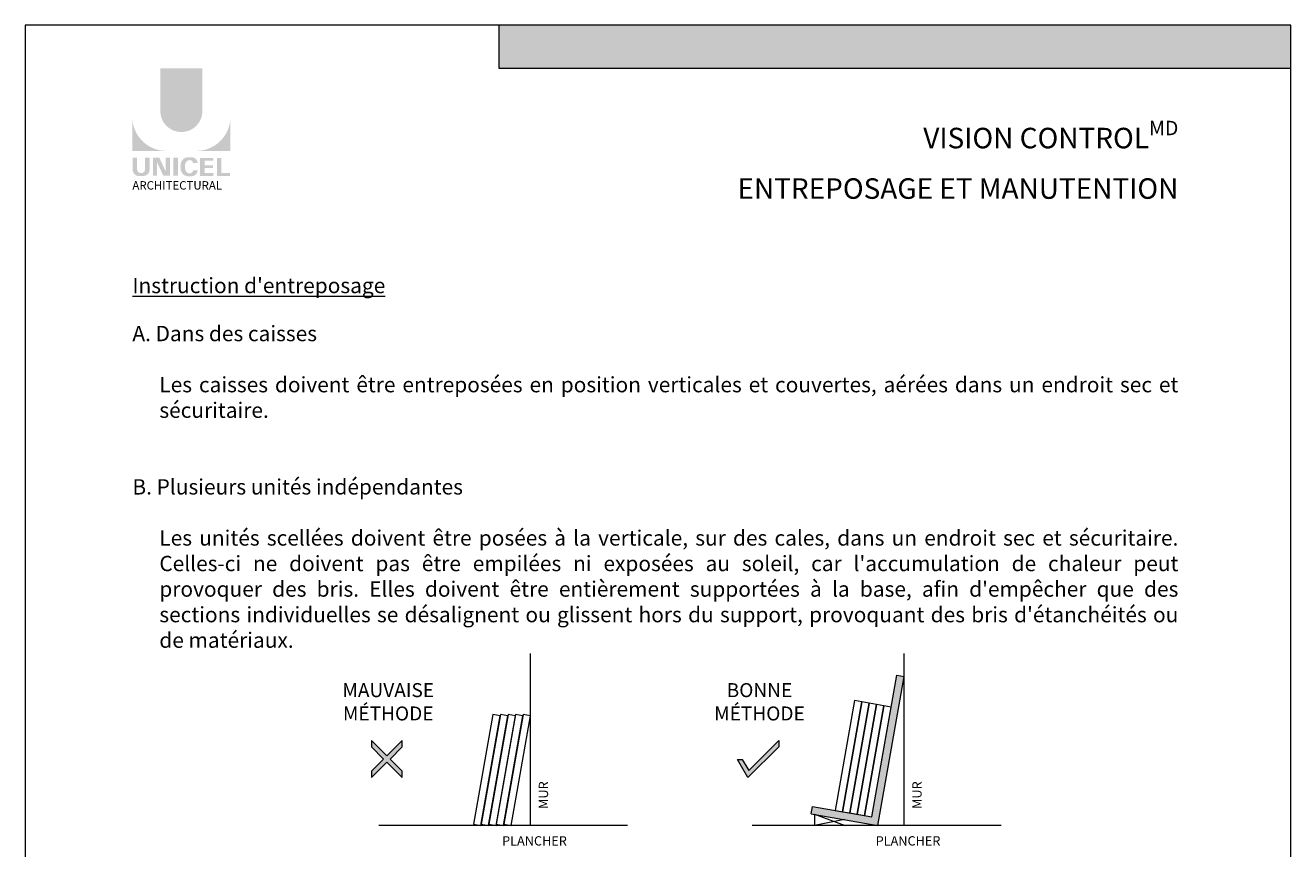
# Model space of a CAD drawing. Extents: x -54 to 91, y -173 to -42.
# Drawn here: x -33 to -24, y -148 to -142 of the extents above; entities that cross this region are included whole.
import ezdxf

# ---------------------------------------------------------------- set-up
doc = ezdxf.new("R2010")
doc.units = 0
doc.header["$LTSCALE"] = 0.375
doc.header["$MEASUREMENT"] = 0
doc.layers.get('0').update_dxf_attribs({"linetype": 'CONTINUOUS', "lineweight": 0})
doc.layers.get('DEFPOINTS').update_dxf_attribs({"linetype": 'CONTINUOUS', "lineweight": 5})
doc.layers.add('Catalogue Texte Français', color=7, linetype='CONTINUOUS', lineweight=5)
doc.styles.add('Arial_Regular', font='txt', dxfattribs={"height": 0.3})
doc.styles.add('STYLUS BT', font='arial.ttf', dxfattribs={"height": 0.1})

msp = doc.modelspace()

# ---------------------------------------------------------------- hatches: boundary and pattern name
at = {"ltscale": 0.15, "true_color": 0x009ada}
h = msp.add_hatch(color=142, dxfattribs=at)
h.dxf.hatch_style = 1
h.paths.add_polyline_path([(-24.02895905284407, -142.3824943432185), (-29.34556386054537, -142.3824943432185), (-29.34556386054537, -142.0936344108242), (-24.02895905284407, -142.0936344108242)])
h = msp.add_hatch(color=142, dxfattribs=at)
h.dxf.hatch_style = 1
h.paths.add_polyline_path([(-31.62239755634771, -142.6686834914865, 1), (-31.33915768687115, -142.6686834914865), (-31.33915768687115, -142.3824899820526), (-31.62239755634726, -142.3824899820526)])
h.paths.add_polyline_path([(-31.81001555011105, -142.93643701315), (-31.58555646260761, -142.93643701315, -0.3952056669990863), (-31.81001555011105, -142.7188934468857)])
h.paths.add_polyline_path([(-31.15153969310735, -142.93643701315), (-31.15153969310735, -142.7188934468857, -0.3952056669990856), (-31.3759987806108, -142.93643701315)])
at = {"ltscale": 0.15}
h = msp.add_hatch(color=256, dxfattribs=at)
h.dxf.hatch_style = 1
edge = h.paths.add_edge_path()
edge.add_arc((-31.73707841338244, -143.0623908328431), 0.04322182885817746, 273.103604498806, 355.76958488950123, ccw=False)
edge.add_line((-31.73473831306486, -143.1055492667853), (-31.75100652575804, -143.1055492667853))
edge.add_line((-31.75100652575849, -143.1055492667853), (-31.76727473845168, -143.1055492667853))
edge.add_arc((-31.76493463813592, -143.062390832844), 0.04322182885713125, 184.2304151143707, 266.89639550351336, ccw=False)
edge.add_line((-31.80803870733356, -143.0655792036459), (-31.80803870733356, -142.9829058622735))
edge.add_line((-31.80803870733356, -142.9829058622735), (-31.7776325569084, -142.9829058622735))
edge.add_line((-31.7776325569084, -142.9829058622735), (-31.7776325569084, -143.0626073586864))
edge.add_arc((-31.75100652575849, -143.0591985651965), 0.02684334941548594, 187.2955968264188, 352.7044031735812)
edge.add_line((-31.72438049460905, -143.0626073586864), (-31.72438049460905, -142.9829058622735))
edge.add_line((-31.72438049460905, -142.9829058622735), (-31.69397434418389, -142.9829058622735))
edge.add_line((-31.69397434418389, -142.9829058622735), (-31.69397434418389, -143.0655792036422))
h.paths.add_polyline_path([(-31.62806771252528, -142.9829058622735), (-31.58564953509494, -143.0754699542081), (-31.5856495350954, -142.9829058622735), (-31.55690949821009, -142.9829058622735), (-31.55690949821009, -143.1033617819162), (-31.60196405813037, -143.1033617819161), (-31.64438223556071, -143.0107976899816), (-31.64438223556025, -143.1029850446934), (-31.67172075333287, -143.1029850446934), (-31.67172075333287, -142.9829058622735)])
h.paths.add_polyline_path([(-31.53426001954873, -143.1032715064475), (-31.53426001954873, -142.9829058622735), (-31.50332473297941, -142.9829058622735), (-31.50332473297941, -143.103356352598)])
edge = h.paths.add_edge_path()
edge.add_line((-31.4122412581975, -143.1066327729273), (-31.43985908020651, -143.1066327729272))
edge.add_arc((-31.43463423825888, -143.0568034722006), 0.05010247682781308, 190.9370965101111, 264.01413513489115, ccw=False)
edge.add_arc((-31.38903674796057, -143.0428575947888), 0.09764792674278747, 159.884202838966, 193.8964392158631, ccw=False)
edge.add_arc((-31.43463423792974, -143.0289117167587), 0.05010247661964942, 95.985865261801, 156.9248638190155, ccw=False)
edge.add_line((-31.43985908020105, -142.9790824162753), (-31.41224125821159, -142.9790824162753))
edge.add_arc((-31.41236133746815, -143.0203831266785), 0.04130088496433357, 3.319302384980517, 89.83341654073251, ccw=False)
edge.add_line((-31.3711297402227, -143.0179917907677), (-31.40221317181823, -143.0179917907677))
edge.add_arc((-31.4238420726473, -143.0199160092089), 0.02171432632356535, 5.083943108341853, 89.42352345649329)
edge.add_arc((-31.42382989059427, -143.0286939962255), 0.03049191208913062, 89.61236610950824, 162.0971872271543)
edge.add_arc((-31.38948169275424, -143.0428575948079), 0.06759394259594606, 159.6221056250839, 200.3779087465979)
edge.add_arc((-31.4238298901474, -143.0570211932999), 0.03049191180957313, 197.9028445054691, 270.3887725634968)
edge.add_arc((-31.42384207376698, -143.0657991810287), 0.02171432734729529, 270.578079646959, 354.9160598739741)
edge.add_line((-31.40221317181777, -143.0677233984348), (-31.3711297402227, -143.0677233984348))
edge.add_arc((-31.41236133746815, -143.0653320625241), 0.04130088496437833, 270.1665834790653, 356.6806976151452, ccw=False)
h.paths.add_polyline_path([(-31.32413798496405, -143.0335172645889), (-31.32413798496405, -143.0029765038362), (-31.26484387930912, -143.0029765038362), (-31.26484387930912, -142.9839893684154), (-31.32216114218656, -142.9839893684154), (-31.35507327153337, -142.9839893684154), (-31.35507327153337, -143.1043495981418), (-31.26484387930912, -143.1043495981418), (-31.26484387930912, -143.0853624627209), (-31.32413798496405, -143.0853624627209), (-31.32413798496405, -143.0525044000097), (-31.2684864679545, -143.0525044000097), (-31.2684864679545, -143.0335172645889)])
h.paths.add_polyline_path([(-31.21138868054973, -143.0853383729518), (-31.21138868054973, -142.9839893684154), (-31.24232396711905, -142.9839893684154), (-31.24232396711905, -143.1043495981418), (-31.15351653588485, -143.1043495981418), (-31.15351653588485, -143.0853383729518)])
at = {"layer": 'Catalogue Texte Français', "ltscale": 0.15}
msp.add_hatch(color=8, dxfattribs=at).paths.add_polyline_path([(-26.6259403296018, -146.4651053608886), (-26.67518071725851, -146.456422952039), (-26.84282528840902, -147.4071825643825), (-26.89206567606561, -147.398500155533), (-26.94130606372221, -147.3898177466835), (-26.9905464513788, -147.381135337834), (-27.0397868390354, -147.3724529289844), (-27.089027226692, -147.3637705201349), (-27.13826761434859, -147.3550881112854), (-27.24138937296618, -147.3369049630161), (-27.25007178181579, -147.3861453506726), (-26.8022673096018, -147.4651053608886)])
at = {"layer": 'Catalogue Texte Français', "ltscale": 0.15, "true_color": 0xd30909}
h = msp.add_hatch(color=12, dxfattribs=at)
h.dxf.hatch_style = 1
h.paths.add_polyline_path([(-30.12188497112788, -147.0188053007335), (-30.20388061844892, -147.1008009480546), (-30.20388061844892, -147.1435509480544), (-30.10050997112785, -147.0401803007334), (-29.99713932380689, -147.1435509480544), (-29.99713932380678, -147.1008009480546), (-30.07913497112793, -147.0188053007334), (-29.99713932380678, -146.9368096534123), (-29.99713932380678, -146.8940596534123), (-30.10050997112785, -146.9974303007335), (-30.20388061844903, -146.8940596534123), (-30.20388061844903, -146.9368096534123)])
at = {"layer": 'Catalogue Texte Français', "ltscale": 0.15, "true_color": 0x13da01}
h = msp.add_hatch(color=92, dxfattribs=at)
h.dxf.hatch_style = 1
h.paths.add_polyline_path([(-27.74545288618401, -147.021539914027), (-27.71254392084018, -147.021539914027), (-27.66979392084022, -147.0955850860505), (-27.46826848820206, -146.8940596534123), (-27.46826848820206, -146.9368096534123), (-27.6750097828442, -147.1435509480544), (-27.72679392084024, -147.0538581900191)])

# ---------------------------------------------------------------- linework, layer by layer
at = {"color": 142, "ltscale": 0.15, "true_color": 0x009ada}
for p, q in [((-29.34556386054537, -142.3824943432185), (-29.34556386054537, -142.0936344108242)), ((-24.02895905284407, -142.3824943432186), (-29.34556386054537, -142.3824943432185))]:
    msp.add_line(p, q, dxfattribs=at)
at = {"layer": 'Catalogue Texte Français', "color": 7, "ltscale": 0.15}
for p, q in [((-29.13520509206342, -147.4651053608886), (-29.13520509206342, -146.3098250423524)), ((-26.62594032960192, -147.4651053608886), (-26.62594032960203, -146.3098250423524)), ((-26.84282528840902, -147.4071825643825), (-26.67518071725851, -146.456422952039)), ((-26.80226730960192, -147.4651053608886), (-26.62594032960192, -146.4651053608886)), ((-26.67518071725863, -146.4564229520396), (-26.62594032960203, -146.4651053608891)), ((-27.25007178181579, -147.3861453506726), (-27.24138937296618, -147.336904963016)), ((-27.25007178181579, -147.3861453506726), (-26.80226730960203, -147.4651053608886)), ((-27.2413893729663, -147.336904963016), (-26.84282528840902, -147.4071825643825)), ((-29.13520509206342, -147.4651053608886), (-30.15503847658567, -147.4651053608886)), ((-28.48336622086083, -147.4651053608886), (-29.13520509206342, -147.4651053608886)), ((-26.62594032960192, -147.4651053608886), (-27.64577371412418, -147.4651053608886)), ((-27.22727061487728, -147.3901658115794), (-27.22727061487728, -147.4651053608886)), ((-27.22727061487728, -147.3901658115794), (-27.02224954825931, -147.4651053608886)), ((-27.02616954570897, -147.4256253557806), (-27.22727061487728, -147.4651053608886)), ((-25.97410145839933, -147.4651053608886), (-26.62594032960192, -147.4651053608886))]:
    msp.add_line(p, q, dxfattribs=at)
for points in [[(-27.0397868390354, -147.3724529289844), (-26.90985594739959, -146.6355782224832), (-26.95909633505619, -146.6268958136337), (-27.089027226692, -147.3637705201349)], [(-26.9905464513788, -147.381135337834), (-26.860615559743, -146.6442606313327), (-26.90985594739959, -146.6355782224832), (-27.0397868390354, -147.3724529289844)], [(-26.94130606372221, -147.3898177466835), (-26.8113751720864, -146.6529430401822), (-26.860615559743, -146.6442606313327), (-26.9905464513788, -147.381135337834)], [(-26.89206567606561, -147.398500155533), (-26.7621347844298, -146.6616254490317), (-26.8113751720864, -146.6529430401822), (-26.94130606372221, -147.3898177466835)], [(-26.84282528840902, -147.4071825643825), (-26.71289439677321, -146.6703078578813), (-26.7621347844298, -146.6616254490317), (-26.89206567606561, -147.398500155533)], [(-29.46822130605187, -147.4651053608886), (-29.33829041441606, -146.7282306543873), (-29.38753080207266, -146.7195482455378), (-29.51746169370847, -147.456422952039)], [(-29.4174499754638, -147.4651053608886), (-29.28751908382799, -146.7282306543873), (-29.33675947148458, -146.7195482455378), (-29.46669036312039, -147.456422952039)], [(-29.36667864487561, -147.4651053608886), (-29.2367477532398, -146.7282306543873), (-29.28598814089639, -146.7195482455378), (-29.4159190325322, -147.456422952039)], [(-29.31590731428741, -147.4651053608886), (-29.18597642265161, -146.7282306543873), (-29.2352168103082, -146.7195482455378), (-29.36514770194401, -147.456422952039)], [(-29.26513598369922, -147.4651053608886), (-29.13520509206342, -146.7282306543873), (-29.18444547972001, -146.7195482455378), (-29.31437637135582, -147.456422952039)]]:
    msp.add_lwpolyline(points, close=True, dxfattribs=at)
at = {"layer": 'Catalogue Texte Français', "ltscale": 0.15}
msp.add_lwpolyline([(-30.12188497112788, -147.0188053007335), (-30.20388061844892, -147.1008009480546), (-30.20388061844892, -147.1435509480544), (-30.10050997112785, -147.0401803007334), (-29.99713932380689, -147.1435509480544), (-29.99713932380678, -147.1008009480546), (-30.07913497112793, -147.0188053007334), (-29.99713932380678, -146.9368096534123), (-29.99713932380678, -146.8940596534123), (-30.10050997112785, -146.9974303007335), (-30.20388061844903, -146.8940596534123), (-30.20388061844903, -146.9368096534123)], close=True, dxfattribs=at)
at = {"layer": 'Catalogue Texte Français', "lineweight": 0, "ltscale": 0.15}
msp.add_lwpolyline([(-27.74545288618401, -147.021539914027), (-27.71254392084018, -147.021539914027), (-27.66979392084022, -147.0955850860505), (-27.46826848820206, -146.8940596534123), (-27.46826848820206, -146.9368096534123), (-27.6750097828442, -147.1435509480544), (-27.72679392084024, -147.0538581900191), (-27.74545288618401, -147.021539914027)], dxfattribs=at)
at = {"layer": 'DEFPOINTS', "color": 3, "ltscale": 0.15}
msp.add_lwpolyline([(-32.52892224462357, -153.0935867766567), (-24.02897907133411, -153.0935867766567), (-24.02897907133411, -142.0936603171054), (-32.52892224462357, -142.0936603171054)], close=True, dxfattribs=at)

# ---------------------------------------------------------------- texts
at = {"ltscale": 0.15, "insert": (-31.80961055645599, -143.1397528735403), "char_height": 0.05635270986667142, "attachment_point": 1, "style": 'Arial_Regular'}
msp.add_mtext_dynamic_manual_height_columns('ARCHITECTURAL', width=0.6258979231499654, gutter_width=0.37488, heights=[0], dxfattribs=at)
at = {"layer": 'Catalogue Texte Français', "ltscale": 0.15, "insert": (-24.78347275539556, -142.7347669493951), "char_height": 0.1377508567704674, "attachment_point": 3, "style": 'STYLUS BT'}
msp.add_mtext_dynamic_manual_height_columns('\\A1;{\\C142;\\c14326272;VISION CONTROL\\H0.7x;\\SMD^ ;\\H1.42855x;\\PENTREPOSAGE ET MANUTENTION}', width=3.479264025362443, gutter_width=35, heights=[0], dxfattribs=at)
at = {"layer": 'Catalogue Texte Français', "color": 7, "ltscale": 0.15, "attachment_point": 1, "style": 'STYLUS BT'}
for s, insert, char_height, width in [("\\pxi-2,l2,qj;{\\fArial|b1|i0|c0|p34;\\H1.137x;\\L\\C256;Instruction d'entreposage\\H0.87949x;\\P\\pi0,l0;\\fArial|b0|i0|c0|p34;\\P\\H1.137x;\\lA. Dans des caisses\\P\\P\\pl2;Les caisses doivent être entreposées en position verticales et couvertes, aérées dans un endroit sec et sécuritaire.    \\P\\pl0;\\P\\PB. Plusieurs unités indépendantes\\P\\P\\pl2;Les unités scellées doivent être posées à la verticale, sur des cales, dans un endroit sec et sécuritaire. Celles-ci ne doivent pas être empilées ni exposées au soleil, car l'accumulation de chaleur peut provoquer des bris. Elles doivent être entièrement supportées à la base, afin d'empêcher que des sections individuelles se désalignent ou glissent hors du support, provoquant des bris d'étanchéités ou de matériaux.  }", (-31.80961225052613, -143.7887618942131), 0.0905, 7.026139495130508), ('\\pxqc;{\\C256;MAUVAISE MÉTHODE}', (-30.45293248465907, -146.5094466371976), 0.094, 0.7236805665122574), ('\\pxqc;{\\C256;BONNE MÉTHODE}', (-27.95928320072414, -146.5094466371976), 0.094, 0.7236805665122574), ('\\pxqj;{\\C256;PLANCHER}', (-29.32603731368135, -147.5370813645845), 0.06253, 0.4902423491910213), ('\\pxqj;{\\C256;PLANCHER}', (-26.81677255121986, -147.5370813645845), 0.06253, 0.4902423491910213)]:
    msp.add_mtext(s, dxfattribs=dict(at, insert=insert, char_height=char_height, width=width))
at = {"layer": 'Catalogue Texte Français', "color": 7, "ltscale": 0.15, "char_height": 0.06253, "width": 0.474068758681824, "attachment_point": 1, "rotation": 90, "style": 'STYLUS BT'}
for insert in [(-29.07971491687897, -147.3537546209743), (-26.57045015441747, -147.3537546209743)]:
    msp.add_mtext('\\pxqj;{\\C256;MUR}', dxfattribs=dict(at, insert=insert))

doc.saveas('drawing.dxf')
